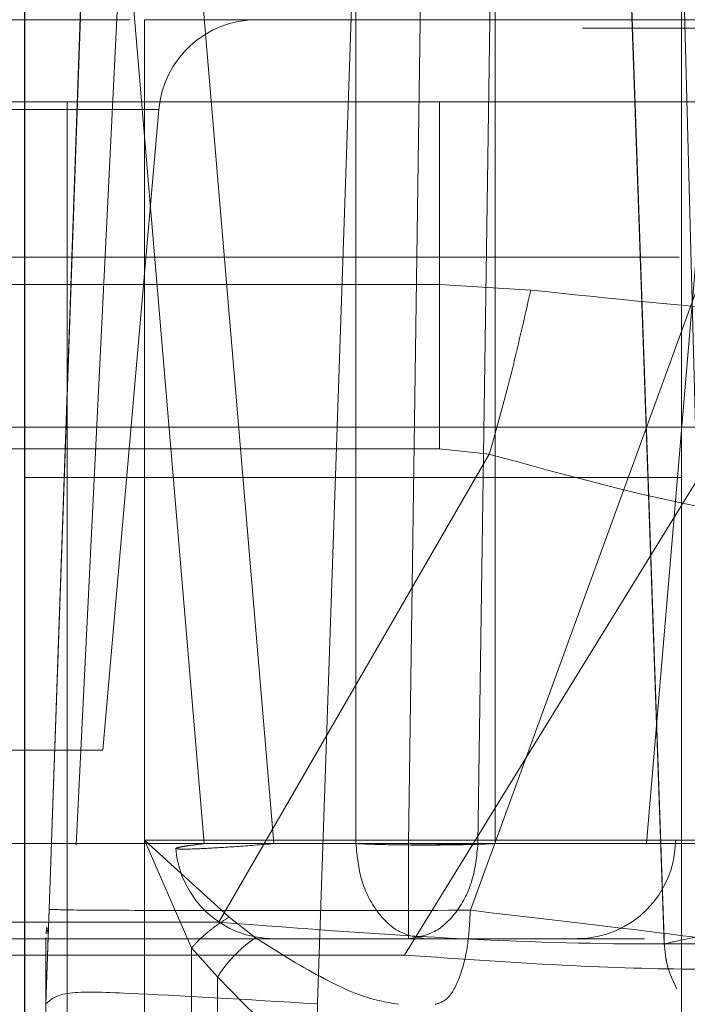
# Model space of a CAD drawing. Units: inches. Extents: x 0.1 to 17.4, y 0.1 to 10.9.
# Drawn here: x 14.5 to 14.5, y 5 to 5 of the extents above; entities that cross this region are included whole.
import ezdxf

# ---------------------------------------------------------------- set-up
doc = ezdxf.new("R2010")
doc.units = ezdxf.units.IN
doc.header["$MEASUREMENT"] = 0
doc.linetypes.add('HIDDEN', pattern=[0.07500000000000001, 0.05, -0.025])
doc.styles.add('SLDTEXTSTYLE0', font='TXT', dxfattribs={"width": 0.75})
doc.dimstyles.new('SLDDIMSTYLE1', dxfattribs={"dimtxt": 0.125, "dimasz": 0.13, "dimexe": 0, "dimexo": 0.0625, "dimgap": 0.03125, "dimtad": 0, "dimtih": 1, "dimtoh": 1, "dimlfac": 6, "dimrnd": 1e-09, "dimzin": 12, "dimdsep": 46, "dimtxsty": 'SLDTEXTSTYLE0', "dimsah": 1, "dimcen": 0.09, "dimadec": 0, "dimazin": 3, "dimtfac": 1, "dimtmove": 0, "dimatfit": 0, "dimfxl": 0, "dimfrac": 2, "dimtolj": 1, "dimtzin": 12, "dimarcsym": 0})

# ---------------------------------------------------------------- blocks, each defined once
blk = doc.blocks.new('_D_13')
at = {"color": 7, "linetype": 'Continuous', "lineweight": 0}
for p, q in [((14.12060027536704, 5.089128000892455), (14.12060027536704, 3.91836229851805)), ((15.11093360870037, 5.089128000892454), (15.11093360870037, 3.91836229851805)), ((14.12060027536704, 4.04336229851805), (13.87060027536704, 4.04336229851805)), ((15.11093360870037, 4.04336229851805), (15.36093360870037, 4.04336229851805)), ((14.38577278928099, 4.042407417882249), (14.34768685216966, 4.042407417882249)), ((14.34768685216966, 4.042407417882249), (14.34768685216966, 3.843969911915917)), ((14.89375887431572, 4.042407417882249), (14.93184481142706, 4.042407417882249)), ((14.93184481142706, 4.042407417882249), (14.93184481142706, 3.843969911915917)), ((14.34768685216966, 3.843969911915917), (14.38577278928099, 3.843969911915917)), ((14.93184481142706, 3.843969911915917), (14.89375887431572, 3.843969911915917))]:
    blk.add_line(p, q, dxfattribs=at)
at = {"color": 7, "linetype": 'Continuous', "lineweight": 18}
for points in [[(14.12060027536704, 4.04336229851805), (13.99060027536704, 4.06336229851805), (13.99060027536704, 4.023362298518051)], [(15.11093360870037, 4.04336229851805), (15.24093360870037, 4.023362298518051), (15.24093360870037, 4.06336229851805)]]:
    blk.add_solid(points, dxfattribs=at)
at = {"color": 7, "linetype": 'Continuous', "lineweight": 18, "char_height": 0.125, "attachment_point": 1, "style": 'SLDTEXTSTYLE0'}
for s, insert in [('5.94', (14.47813389148433, 4.228931513914036)), ('150.93', (14.38577278928099, 4.005103393137254))]:
    blk.add_mtext(s, dxfattribs=dict(at, insert=insert))
blk = doc.blocks.new('_D_16')
at = {"color": 7, "linetype": 'Continuous', "lineweight": 0}
for p, q in [((13.75882051285183, 5.16901120299219), (13.75882051285183, 5.41901120299219)), ((14.83535618087885, 5.16901120299219), (13.63382051285183, 5.16901120299219)), ((14.24502284754551, 5.096844536325523), (13.63382051285183, 5.096844536325523)), ((13.75882051285183, 4.53983143150763), (13.75882051285183, 5.096844536325523)), ((12.9428418467825, 4.657452935233982), (12.90475590967116, 4.657452935233982)), ((12.90475590967116, 4.657452935233982), (12.90475590967116, 4.459015429267651)), ((13.35846683878046, 4.657452935233982), (13.3965527758918, 4.657452935233982)), ((13.3965527758918, 4.657452935233982), (13.3965527758918, 4.459015429267651)), ((13.50882051285183, 4.53983143150763), (13.75882051285183, 4.53983143150763)), ((12.90475590967116, 4.459015429267651), (12.9428418467825, 4.459015429267651)), ((13.3965527758918, 4.459015429267651), (13.35846683878046, 4.459015429267651))]:
    blk.add_line(p, q, dxfattribs=at)
at = {"color": 7, "linetype": 'Continuous', "lineweight": 18}
for points in [[(13.75882051285183, 5.16901120299219), (13.77882051285182, 5.29901120299219), (13.73882051285183, 5.29901120299219)], [(13.75882051285183, 5.096844536325523), (13.73882051285183, 4.966844536325524), (13.77882051285182, 4.966844536325524)]]:
    blk.add_solid(points, dxfattribs=at)
at = {"color": 7, "linetype": 'Continuous', "lineweight": 18, "char_height": 0.125, "attachment_point": 1, "style": 'SLDTEXTSTYLE0'}
for s, insert in [('.43', (13.03520294898583, 4.843977031265769)), ('11.00', (12.9428418467825, 4.620148910488988)), ('(2)', (13.04301544373523, 4.396320810336968))]:
    blk.add_mtext(s, dxfattribs=dict(at, insert=insert))

msp = doc.modelspace()

# ---------------------------------------------------------------- linework, layer by layer
at = {"color": 7, "linetype": 'Continuous', "lineweight": 25}
msp.add_line((14.50672625961899, 4.963576819790092), (14.50672625961899, 5.082999391968569), dxfattribs=at)
at = {"color": 7, "linetype": 'HIDDEN', "lineweight": 18}
for p, q in [((14.51984961919904, 5.017172620315026), (14.51984961919904, 5.081477082257282)), ((14.5082751108763, 5.03886155406749), (14.50715018558845, 5.006647523662144)), ((14.50721366752007, 5.008540427420923), (14.50827256532703, 5.038861554057761)), ((14.50775123047695, 5.0098243661129), (14.50918664677741, 5.038889951331197)), ((14.51031413034971, 5.009852763389403), (14.50786845148025, 5.038861554057095)), ((14.51170503226714, 5.009852763388542), (14.50925935339448, 5.038861554058882)), ((14.51257720004764, 5.00667480219001), (14.51367406105208, 5.038861553866852)), ((14.51334210828928, 5.038861554060017), (14.51334202611574, 5.009852763390459)), ((14.51334281090761, 5.038861554059812), (14.51334289308046, 5.009852763390157)), ((14.51481173681225, 5.038861554059364), (14.51439207651641, 5.009852763390055)), ((14.51578313801365, 5.009852763390283), (14.51620279831035, 5.038861554059569)), ((14.51612421520749, 5.009852763390159), (14.5161242973871, 5.038861554060019)), ((14.51612508217436, 5.00985276338995), (14.51612500000488, 5.038861554059975)), ((14.51842481416615, 5.038861554059017), (14.51943782345526, 5.009852763391526)), ((14.52159732630382, 5.038861554057066), (14.51915176363732, 5.009852763388415)), ((14.52035176846077, 5.009852763522984), (14.51957674317003, 5.038861554178906)), ((14.51950555605844, 5.007843292215661), (14.51843337009786, 5.038544920021488)), ((14.50882286376632, 5.026325662662204), (14.50813013250021, 5.026325662658498)), ((14.52781544382857, 5.026325662661391), (14.50911935442369, 5.026325662661391)), ((14.52021939579687, 5.026153511597452), (14.51787065499212, 5.02615351159751)), ((14.51501743202705, 5.024685242714154), (14.49139538482329, 5.024685242714241)), ((14.50728140543051, 5.024685242708564), (14.50757789608177, 5.024685242713872)), ((14.50757789608098, 5.024685242713872), (14.5075778960838, 4.988267919879239)), ((14.50911944832826, 5.009921463439704), (14.50911944851034, 5.024685242713447)), ((14.50911944851092, 5.024685242713761), (14.5278155379177, 5.024685242713716)), ((14.5150174320277, 5.0210292080879), (14.51501743202705, 5.024685242714154)), ((14.50828593377143, 5.011718400695868), (14.50940669194085, 5.024528725146134)), ((14.5208256067156, 5.02278117301656), (14.5156306051002, 5.008520425615074)), ((14.51980096130824, 5.021575750725686), (14.47549816788248, 5.021575750503665)), ((14.52289753060615, 5.021575750743886), (14.51431283850451, 5.007624875262096)), ((14.51501743202853, 5.021029208087284), (14.49139538482181, 5.021029208087284)), ((14.51683639822512, 5.020920507530186), (14.51501743202853, 5.021029208087284)), ((14.59615936598683, 5.018177869658857), (14.47251024330883, 5.018177869658857)), ((14.49139543524649, 5.017748368193477), (14.51501748245346, 5.017748368193477)), ((14.51501748245346, 5.017748368193477), (14.51600964583294, 5.017639667632086)), ((14.51060675145812, 5.00828104324207), (14.51600964583294, 5.017639667634583)), ((14.51984961919904, 5.017172620315026), (14.50672625961899, 5.017172620315026)), ((14.4868114967437, 5.009852763389709), (14.50717629700878, 5.009852763388999)), ((14.51334289308558, 5.009852763390404), (14.49377918614694, 5.009852763389103)), ((14.51439207651641, 5.009852763390055), (14.49517047333062, 5.009852763388389)), ((14.50717613742292, 5.009852763388895), (14.4951992969113, 5.00985276338912)), ((14.50911944832826, 5.009921463439704), (14.51081305783599, 5.008386105294156)), ((14.52216379996969, 5.00992146318603), (14.50911944832826, 5.009921463439703)), ((14.50911944851092, 4.988267919879239), (14.50911944851092, 5.009921463439704)), ((14.51006033771997, 5.007771962139238), (14.50911944851092, 5.009921463439704)), ((14.51334202611575, 5.009852763390458), (14.51031413034971, 5.009852763389455)), ((14.51776047645705, 5.00985276338887), (14.51170503226714, 5.009852763388413)), ((14.5217422908725, 5.0098527633897), (14.51578313801365, 5.009852763390221)), ((14.51915176363732, 5.009852763388415), (14.51612421520749, 5.009852763390146)), ((14.52174229087262, 5.00985276338913), (14.51612508217242, 5.009852763390047)), ((14.51943782345526, 5.009852763391526), (14.51943739020459, 5.009852763392434)), ((14.50721366752294, 5.008540427420818), (14.50719589803293, 5.008029372215342)), ((14.4958067932911, 5.008281043240656), (14.51060675145812, 5.008281043240225)), ((14.51081305783599, 5.008386105294156), (14.51133447543059, 5.007971692358372)), ((14.50719586975042, 5.008029373389914), (14.50716984749707, 5.008190154375917)), ((14.49517036048609, 5.007952959249318), (14.51439196368298, 5.007952959249318)), ((14.50717385560276, 5.007395762745277), (14.50719589803293, 5.008029372215342)), ((14.51133447543059, 5.007971692358372), (14.51213965214515, 5.007466833763353)), ((14.51776058929935, 5.007952959249318), (14.51170514510915, 5.007952959249318)), ((14.51439196368298, 5.007952959249318), (14.5191081070325, 5.007952959249318)), ((14.51006033771919, 4.997563043995576), (14.51006033771997, 5.007771962139238)), ((14.51006033771956, 5.007771962139238), (14.51058174941566, 5.007191783966771)), ((14.51950560554112, 5.00784199857334), (14.51950555605844, 5.007843292215661)), ((14.51950596175179, 5.007841998573218), (14.51950560554112, 5.007841998573325)), ((14.51950627139955, 5.007841998573087), (14.51950596175179, 5.007841998573238)), ((14.51950735381722, 5.00784199857321), (14.51950627139955, 5.007841998573102)), ((14.5143128385045, 5.00762487526158), (14.4921334364787, 5.007624875260199)), ((14.50714747409651, 5.007231049002205), (14.50714756568386, 5.006640618055682)), ((14.51058174941731, 5.007191783966771), (14.51058174957499, 4.997563044003996)), ((14.51975610957352, 5.006947576914626), (14.5197564658251, 5.006947576841737)), ((14.5197564658251, 5.006947576841734), (14.51975677547257, 5.006947576842241)), ((14.50714973863195, 5.006634907076908), (14.50715018556906, 5.006647523662808)), ((14.51264165608803, 4.996729404624443), (14.51257560709802, 5.006672580907748))]:
    msp.add_line(p, q, dxfattribs=at)
for centre, radius, start, end in [((14.51136770512649, 5.024357158723003), 0.001968503940803445, 90.00000005237523, 174.9999999894719), ((14.51776058929788, 5.009921463186325), 0.001968503937009203, 270.2969007116443, 0), ((14.51170514510597, 5.009921463186325), 0.001968503937008761, 184.8087034210819, 270.026106511751)]:
    msp.add_arc(centre, radius, start, end, dxfattribs=at)
for points in [[(14.50320823383322, 5.026325662662175), (14.50385310541761, 5.026325662660769), (14.50514284858639, 5.026325662657961), (14.506769611387, 5.026325662656758), (14.5079077421563, 5.026325662657961), (14.50805576468202, 5.026325662660769), (14.50812977594489, 5.026325662662175)], [(14.5091194485086, 5.024685242713447), (14.50911944709423, 5.024900198494005), (14.5091194442655, 5.025330110055123), (14.50911942250653, 5.025872342563633), (14.50911939140452, 5.02625168838581), (14.50911936674514, 5.026301004569532), (14.50911935441546, 5.026325662661391)], [(14.52945395556055, 5.024685242714962), (14.5292368558518, 5.024685242719083), (14.52880265643429, 5.024685242727324), (14.52546413950923, 5.024685242730851), (14.52069230196584, 5.024685242727324), (14.51690905534286, 5.024685242719083), (14.51501743203137, 5.024685242714962)], [(14.50320710668639, 5.024528725146426), (14.50401848009808, 5.024528725146426), (14.50564122692146, 5.024528725146426), (14.50770484305058, 5.024528725146425), (14.50908376985786, 5.024528725146426), (14.50956808307029, 5.024528725146426), (14.50908404942492, 5.024528725146426), (14.50770535768979, 5.024528725146425), (14.50564190601712, 5.024528725146426), (14.50401918057361, 5.024528725146426), (14.50320781785185, 5.024528725146426)], [(14.51501748245289, 5.01774836819409), (14.51501746785503, 5.018266240968084), (14.51501743865931, 5.019301986516074), (14.51501743423879, 5.020453467563958), (14.51501743202853, 5.0210292080879)], [(14.51683639822484, 5.020920507530157), (14.51670628812395, 5.020343192130404), (14.51644606792224, 5.019188561331244), (14.51615511986371, 5.01815596553374), (14.51600964583449, 5.017639667635144)], [(14.51984961919904, 5.017172620315026), (14.51984961919904, 5.013074639698471), (14.51984961919904, 5.004878678465359), (14.51984961919904, 4.994067374887479), (14.51984961919904, 4.985617380458578), (14.51984961919904, 4.98312047210375), (14.51984961919904, 4.981872017926338)], [(14.50320775356409, 5.011718400695519), (14.50387243009388, 5.011718400696617), (14.50520178315346, 5.011718400698815), (14.50689218358756, 5.011718400701612), (14.5080216217703, 5.01171840070348), (14.50841814701717, 5.011718400704136), (14.50802139274576, 5.01171840070348), (14.50689176198922, 5.011718400701612), (14.50520122683051, 5.011718400698816), (14.50387185625629, 5.011718400696617), (14.50320717096917, 5.011718400695519)], [(14.50974359970861, 5.009756092753467), (14.50975047794041, 5.009761170220635), (14.50976423440402, 5.009771325154973), (14.50988060209756, 5.009794076596209), (14.51005788264751, 5.009821080872732), (14.51022871444795, 5.009842202548324), (14.51031413034817, 5.009852763386118)], [(14.51170503226727, 5.009852763386914), (14.51144847785913, 5.009832189193085), (14.51093536904284, 5.009791040805428), (14.51028778338193, 5.00975233985021), (14.509833930552, 5.00973675560649), (14.50977370998983, 5.009749647037789), (14.50974359970875, 5.009756092753438)], [(14.51334202611523, 5.009852763390088), (14.51354527806183, 5.009844810137751), (14.51395178195504, 5.009828903633077), (14.51473315627822, 5.009822097356468), (14.51551451479182, 5.009828903632842), (14.51592098173746, 5.009844810137395), (14.51612421521028, 5.009852763389671)], [(14.51334289308561, 5.00985276339041), (14.51336909143334, 5.009601692647188), (14.51342148812878, 5.009099551160741), (14.51374550493354, 5.008473834993968), (14.51419901693649, 5.008037748619821), (14.51455571726076, 5.007981222374959), (14.5147340674229, 5.007952959252528)], [(14.51612508217252, 5.009852763389556), (14.51592183022532, 5.009844810137326), (14.51551532633092, 5.009828903632865), (14.51473395200948, 5.009822097356523), (14.51395259349919, 5.009828903633067), (14.513546126556, 5.009844810137633), (14.51334289308441, 5.009852763389915)], [(14.51439196368045, 5.007952959249318), (14.51439197814705, 5.007981222372041), (14.51439200708026, 5.008037748617489), (14.51439204386619, 5.008473834992385), (14.51439207014832, 5.009099551159787), (14.5143920743984, 5.009601692646616), (14.51439207652344, 5.009852763390031)], [(14.51578313801696, 5.009852763390273), (14.51575693966928, 5.009601692647386), (14.51570454297392, 5.009099551161611), (14.51538052616991, 5.008473834995411), (14.51492701416793, 5.008037748621172), (14.5145703138442, 5.007981222375543), (14.51439196368234, 5.00795295925273)], [(14.51975610956971, 5.006947576912476), (14.5196876041989, 5.007089153900286), (14.51955059345727, 5.007372307875905), (14.5195206015127, 5.007685435007513), (14.51950560554042, 5.007841998573316)], [(14.51975646582092, 5.006947576840205), (14.51968796043881, 5.007089153838148), (14.51955094967461, 5.007372307834032), (14.5195209577256, 5.007685434993423), (14.5195059617511, 5.007841998573119)], [(14.51975677546867, 5.006947576840205), (14.51968827008657, 5.007089153838139), (14.51955125932237, 5.007372307834005), (14.51952126737336, 5.007685434993377), (14.51950627139885, 5.007841998573062)], [(14.51975785788597, 5.006947576840889), (14.51968935250396, 5.007089153838747), (14.51955234173996, 5.007372307834459), (14.519522349791, 5.00768543499361), (14.51950735381652, 5.007841998573186)]]:
    msp.add_open_spline(points, degree=3, dxfattribs=at)
for points, knots in [([(14.52021244854425, 5.026325662663278), (14.52011360489499, 5.026325662663202), (14.51863934164287, 5.026325662662066), (14.51676562102121, 5.026325662657574), (14.51501752612053, 5.026325662653384)], [0, 0, 0, 0, 0.06704613244773372, 0.9999999999999999, 0.9999999999999999, 0.9999999999999999, 0.9999999999999999]), ([(14.52933879435061, 5.020920507529612), (14.52897976718742, 5.020753122318407), (14.52827617813215, 5.020425095877242), (14.52538493854394, 5.020287595088721), (14.52152236738729, 5.020425077674251), (14.51841968733182, 5.020753112341081), (14.51683639822512, 5.020920507530186)], [0, 0, 0, 0, 0.2551398096763513, 0.4999999890358912, 0.7448513683141857, 1, 1, 1, 1]), ([(14.51600964583294, 5.017639667634582), (14.51752976277941, 5.017221810090412), (14.52050875087005, 5.016402930562388), (14.52432331808476, 5.016075031679232), (14.52726259366485, 5.016402932606973), (14.52808988000591, 5.017221801227221), (14.52851204195349, 5.017639667634985)], [0, 0, 0, 0, 0.2551398104075147, 0.4999999890900685, 0.744851367758845, 1, 1, 1, 1]), ([(14.5143920765164, 5.009852763389521), (14.51452086642908, 5.009850647157418), (14.51477844462485, 5.009846414719989), (14.51514902967859, 5.009844278283755), (14.51549437974174, 5.00984565236473), (14.5156868862385, 5.009850393071961), (14.51578313801607, 5.009852763389357)], [0, 0, 0, 0, 0.2500072055578602, 0.5000112477427094, 0.7500094439340914, 1, 1, 1, 1]), ([(14.51943739020458, 5.00985276339249), (14.51943869236816, 5.009814773680629), (14.51944110268889, 5.009744454258885), (14.51946050469732, 5.009186805504338), (14.51948070114596, 5.008607277741082), (14.51949294264534, 5.008256013571627)], [0, 0, 0, 0, 0.3163961032138542, 0.5856530605340834, 1, 1, 1, 1]), ([(14.52472803311242, 5.008694368472936), (14.52401388246247, 5.008593316991507), (14.52258539858365, 5.008391188193942), (14.5208803618673, 5.008117840176619), (14.5197225769264, 5.007905241616624), (14.51957664879637, 5.007863585896907), (14.51950555606417, 5.007843292215861)], [0, 0, 0, 0, 0.2495254296124691, 0.4991146526090138, 0.755980509986136, 1, 1, 1, 1]), ([(14.5156306051002, 5.008520425615074), (14.51447438386857, 5.008518018652228), (14.51213950605319, 5.008513158021755), (14.50944749188545, 5.008517317332734), (14.50757476854056, 5.008523484119837), (14.5073347934104, 5.008534744046153), (14.50721366752007, 5.008540427420922)], [0, 0, 0, 0, 0.2428693954413516, 0.4904514360538725, 0.7428086675757155, 1, 1, 1, 1]), ([(14.51563060510679, 5.008520425614146), (14.51561745740491, 5.008280798107881), (14.51559014395425, 5.007782988366865), (14.5154251907249, 5.007152210202102), (14.51519218395609, 5.006720306904346), (14.51501293041072, 5.006666516186682), (14.51492664427258, 5.006640623291312)], [0, 0, 0, 0, 0.2406818172041163, 0.4999999998199923, 0.7593181825417653, 0.9999999999999999, 0.9999999999999999, 0.9999999999999999, 0.9999999999999999]), ([(14.51563060510091, 5.008520425614146), (14.51657509862481, 5.008410221428944), (14.51848026039405, 5.008187925780383), (14.52078552085196, 5.007899765702775), (14.52241566109923, 5.007680780871146), (14.52268307633796, 5.00761612343756), (14.5228095265093, 5.007585549474781)], [0, 0, 0, 0, 0.2510567122510918, 0.50641284242415, 0.7666020046396702, 1, 1, 1, 1]), ([(14.51081305783599, 5.008386105293628), (14.51074444099104, 5.008343483019797), (14.51060594538181, 5.00825745461402), (14.51040550274132, 5.008104481198393), (14.51021801312538, 5.007940941298201), (14.51011257595317, 5.007827945332542), (14.51006033771879, 5.007771962137861)], [0, 0, 0, 0, 0.2477220951658882, 0.5000000001573135, 0.7522779050656012, 1, 1, 1, 1]), ([(14.51060675145812, 5.00828104324207), (14.51228262374994, 5.008154657044254), (14.51551414563007, 5.007910951264533), (14.51956652271718, 5.007815447601733), (14.52238972435215, 5.007910919239228), (14.52286347029082, 5.008154648852404), (14.52310914757367, 5.008281043242791)], [0, 0, 0, 0, 0.2593008528862121, 0.5000001394672018, 0.7407078411928851, 1, 1, 1, 1]), ([(14.5071698523997, 5.008190335724716), (14.5071664956474, 5.008172023758156), (14.5071598889027, 5.008135982228309), (14.50715576422344, 5.008078467657789), (14.50715373520963, 5.008050175068036)], [0, 0, 0, 0, 0.5080796135974064, 1, 1, 1, 1]), ([(14.51949294264534, 5.008256013571627), (14.51949662030307, 5.008150481308856), (14.51950189005174, 5.00799926318508), (14.51950646593636, 5.007867761116679), (14.51950706788799, 5.007850295028755), (14.51950735381722, 5.00784199857321)], [0, 0, 0, 0, 0.5480670684132192, 0.7853302072048662, 1, 1, 1, 1]), ([(14.50714681588046, 5.005656371321758), (14.50714694127513, 5.00609889129941), (14.50714711236737, 5.006702678762187), (14.5071473321715, 5.008337693806586), (14.50714742571227, 5.007608319835874), (14.50714747409651, 5.007231049002205)], [0, 0, 0, 0, 0.5698302888661252, 0.7774934504724997, 1, 1, 1, 1]), ([(14.51133447493183, 5.007971692694769), (14.51126425305335, 5.007920442229299), (14.51112218734407, 5.007816757538914), (14.51091841387039, 5.007622863617141), (14.5107312790896, 5.007411732923181), (14.51063121150828, 5.007264540478432), (14.51058174894921, 5.007191784497966)], [0, 0, 0, 0, 0.2471457708665691, 0.4999999999308448, 0.7528542290313622, 1, 1, 1, 1]), ([(14.51975192798586, 5.00695677274013), (14.51968457245063, 5.007097226439324), (14.51954986138067, 5.007378133836666), (14.51952032450206, 5.007688239422738), (14.51950555606281, 5.007843292215196)], [0, 0, 0, 0, 0.5000000018605084, 1, 1, 1, 1]), ([(14.5143128385045, 5.0076248752621), (14.51545952199336, 5.007545023414777), (14.51765967594031, 5.007391810816213), (14.52042564282089, 5.007321789521337), (14.52234052953551, 5.007365516648972), (14.52265152040018, 5.007505141991996), (14.52281255011135, 5.007577439384661)], [0, 0, 0, 0, 0.2615776557802209, 0.5018918623962593, 0.7420817823276699, 1, 1, 1, 1]), ([(14.50714756586668, 5.006640628518197), (14.50714822142912, 5.006659419965655), (14.50714907302182, 5.0066838305454), (14.50715001843081, 5.006710932052521), (14.50715299109051, 5.006796173711058), (14.50715671568013, 5.006903355523915), (14.50716530487368, 5.007150018603258), (14.50717113285424, 5.007317512166488), (14.50717385560276, 5.007395762745277)], [0, 0, 0, 0, 0.04112763839255371, 0.0534258736011362, 0.06025454021733471, 0.2479897260416248, 0.6486716381346515, 1, 1, 1, 1]), ([(14.51213965214515, 5.007466833763353), (14.51258272319703, 5.007220879292408), (14.51337308105903, 5.006782141421852), (14.51394335727177, 5.006683824284851), (14.51419393921235, 5.006640623291312)], [0, 0, 0, 0, 0.5605954886779633, 0.9999999999999999, 0.9999999999999999, 0.9999999999999999, 0.9999999999999999]), ([(14.5129645854061, 5.005328287365734), (14.51282820027686, 5.005357693760903), (14.5125410477055, 5.005419607563631), (14.51173838811171, 5.005988701931066), (14.51104365630143, 5.006711329804943), (14.51058174941731, 5.007191783966771)], [0, 0, 0, 0, 0.2326344548679799, 0.4898010675609168, 1, 1, 1, 1]), ([(14.50715018558845, 5.006647523662144), (14.50724815843354, 5.006738998825059), (14.50743162378148, 5.006910296520608), (14.50896072998462, 5.00686348392648), (14.51116167592208, 5.006733227590568), (14.51256230526502, 5.006650335574424)], [0, 0, 0, 0, 0.2941374276775498, 0.5508059448211233, 1, 1, 1, 1]), ([(14.51975193034704, 5.006956774103377), (14.5197525209556, 5.006955209557881), (14.51975369986994, 5.006952086567056), (14.5197553073943, 5.00694907817818), (14.51975610958649, 5.006947576921899)], [0, 0, 0, 0, 0.5009766546717148, 1, 1, 1, 1])]:
    msp.add_open_spline(points, degree=3, knots=knots, dxfattribs=at)

# ---------------------------------------------------------------- dimensions: what is measured, and where the dimension line sits
at = {"color": 7, "linetype": 'Continuous', "lineweight": 18}
dim = msp.add_linear_dim(base=(13.75882051285182, 5.096844536325523), p1=(14.88535618087885, 5.16901120299219), p2=(14.29502284754551, 5.096844536325523), angle=90.0000000000002, text='<>\\P(2)', dimstyle='SLDDIMSTYLE1', dxfattribs=at)
dim.commit()
dim.dimension.update_dxf_attribs({"geometry": '_D_16', "text_midpoint": (13.75882051285182, 4.539831431507628), "dimtype": 160})
dim = msp.add_linear_dim(base=(15.11093360870037, 4.04336229851805), p1=(14.12060027536704, 5.139128000892454), p2=(15.11093360870037, 5.139128000892454), dimstyle='SLDDIMSTYLE1', dxfattribs=at)
dim.commit()
dim.dimension.update_dxf_attribs({"geometry": '_D_13', "text_midpoint": (14.63976583179835, 4.04336229851805), "dimtype": 160})

doc.saveas('drawing.dxf')
